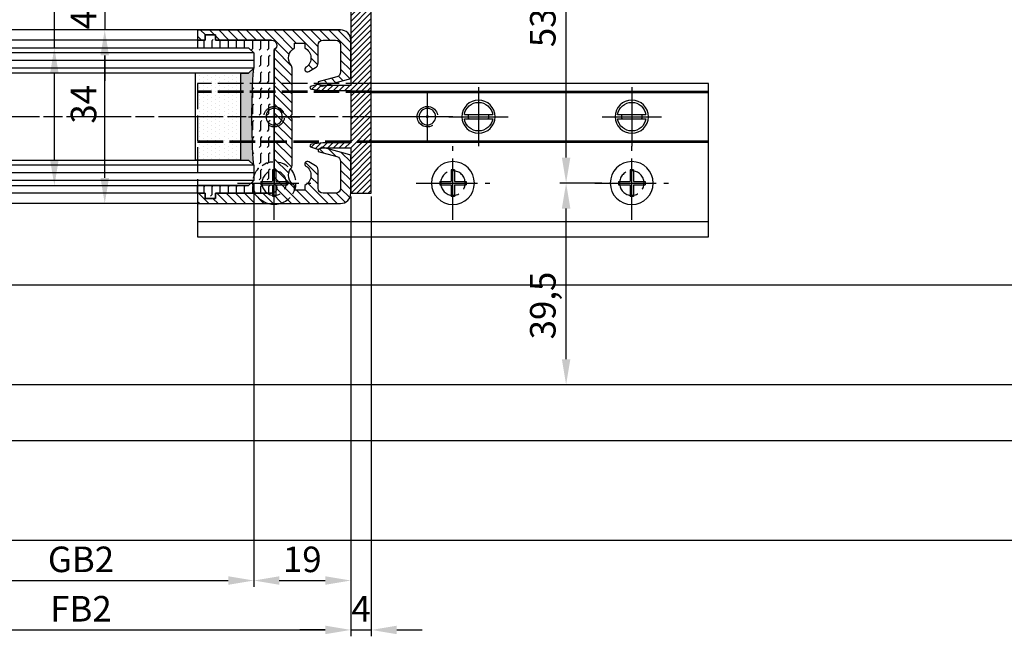
# Model space of a CAD drawing. Units: millimetres. Extents: x -2890 to 6594, y -364 to 5053.
# Drawn here: x 2142 to 2335, y -183 to -63 of the extents above; entities that cross this region are included whole.
import ezdxf

# ---------------------------------------------------------------- set-up
doc = ezdxf.new("R2010")
doc.units = ezdxf.units.MM
for name, pattern in [('AM_DIN_F_W050x2', [3.125, 2.25, -0.875]), ('CENTERLINE', [30, 12, -1.5, 3, -1.5, 12]), ('GEN3', [6.25, 5, -1.25])]:
    doc.linetypes.add(name, pattern=pattern)
for name, color, linetype in [('centerline-Mittellinie', 92, 'CENTERLINE'), ('dimension-Bemassung', 5, 'Continuous'), ('hatching-Schraffur', 5, 'Continuous'), ('helpline-Hilslinie', 1, 'Continuous'), ('hiddenline-hinterliegendelinie', 6, 'GEN3'), ('outline-Körperkante', 7, 'Continuous')]:
    doc.layers.add(name, color=color, linetype=linetype)
doc.layers.get('0').off()
doc.dimstyles.new('ISO-5.0', dxfattribs={"dimtxt": 5, "dimasz": 5, "dimexe": 1.25, "dimexo": 0.625, "dimgap": 1, "dimtad": 1, "dimdec": 3, "dimtxsty": 'Standard', "dimcen": 2.5, "dimclrd": 256, "dimclre": 256, "dimadec": 0, "dimazin": 0, "dimtfac": 1, "dimtdec": 3, "dimtmove": 0, "dimatfit": 3, "dimfxl": 0, "dimlwd": -1, "dimlwe": -1, "dimarcsym": 0})

# ---------------------------------------------------------------- blocks, each defined once
blk = doc.blocks.new('*D92')
at = {"layer": 'dimension-Bemassung'}
for p, q in [((5004.368811204133, -76.95563914328294), (5004.368811204133, -71.95563914328294)), ((5025.188395479703, -81.95563914328295), (5003.118811204133, -81.95563914328294)), ((5004.368811204133, -81.95563914328294), (5004.368811204133, -85.95563914328157)), ((5025.188395479703, -85.95563914328159), (5003.118811204133, -85.95563914328157)), ((5004.368811204133, -90.95563914328157), (5004.368811204133, -95.95563914328157))]:
    blk.add_line(p, q, dxfattribs=at)
for points in [[(5003.5354778708, -76.95563914328294), (5005.202144537466, -76.95563914328294), (5004.368811204133, -81.95563914328294)], [(5003.5354778708, -90.95563914328157), (5005.202144537466, -90.95563914328157), (5004.368811204133, -85.95563914328157)]]:
    blk.add_solid(points, dxfattribs=at)
at = {"layer": 'dimension-Bemassung', "color": 0, "insert": (5000.868811204133, -83.95563914328146), "char_height": 5, "attachment_point": 5, "rotation": 90}
blk.add_mtext('4', dxfattribs=at)
blk = doc.blocks.new('*D93')
at = {"layer": 'dimension-Bemassung'}
for p, q in [((5013.730324040144, -85.95536278984149), (5003.118811204133, -85.95536278984149)), ((5004.368811204133, -114.9552696076209), (5004.368811204133, -90.95536278984149)), ((5013.729073704442, -119.9552696076209), (5003.118811204133, -119.9552696076209))]:
    blk.add_line(p, q, dxfattribs=at)
for points in [[(5003.5354778708, -90.95536278984149), (5005.202144537466, -90.95536278984149), (5004.368811204133, -85.95536278984149)], [(5003.5354778708, -114.9552696076209), (5005.202144537466, -114.9552696076209), (5004.368811204133, -119.9552696076209)]]:
    blk.add_solid(points, dxfattribs=at)
at = {"layer": 'dimension-Bemassung', "color": 0, "insert": (5000.868811204133, -100.527195234713), "char_height": 5, "attachment_point": 5, "rotation": 90}
blk.add_mtext('34', dxfattribs=at)
blk = doc.blocks.new('*D102')
at = {"layer": 'dimension-Bemassung'}
for p, q in [((4119.538066724692, -116.0806338382348), (4119.538066724692, -195.0547470811553)), ((5033.538074007571, -116.0806338382325), (5033.538074007571, -195.0547470811553)), ((4124.538066724692, -193.8047470811553), (5028.538074007571, -193.8047470811553))]:
    blk.add_line(p, q, dxfattribs=at)
for points in [[(4124.538066724692, -192.971413747822), (4124.538066724692, -194.6380804144887), (4119.538066724692, -193.8047470811553)], [(5028.538074007571, -192.971413747822), (5028.538074007571, -194.6380804144887), (5033.538074007571, -193.8047470811553)]]:
    blk.add_solid(points, dxfattribs=at)
at = {"layer": 'dimension-Bemassung', "color": 0, "insert": (4999.717606476852, -190.3047470811553), "char_height": 5, "attachment_point": 5}
blk.add_mtext('GB2', dxfattribs=at)
blk = doc.blocks.new('*D104')
at = {"layer": 'dimension-Bemassung'}
for p, q in [((5033.538074007571, -116.0806338382325), (5033.538074007571, -195.0547470811553)), ((5052.538066724693, -118.5806338382339), (5052.538066724693, -195.0547470811553)), ((5038.538074007571, -193.8047470811553), (5047.538066724693, -193.8047470811553))]:
    blk.add_line(p, q, dxfattribs=at)
for points in [[(5038.538074007571, -192.971413747822), (5038.538074007571, -194.6380804144887), (5033.538074007571, -193.8047470811553)], [(5047.538066724693, -192.971413747822), (5047.538066724693, -194.6380804144887), (5052.538066724693, -193.8047470811553)]]:
    blk.add_solid(points, dxfattribs=at)
at = {"layer": 'dimension-Bemassung', "color": 0, "insert": (5043.038070366132, -190.3047470811553), "char_height": 5, "attachment_point": 5}
blk.add_mtext('19', dxfattribs=at)
blk = doc.blocks.new('*D105')
at = {"layer": 'dimension-Bemassung'}
for p, q in [((5052.538066724693, -118.5806338382339), (5052.538066724693, -204.7313654441077)), ((5056.538066724693, -118.5806338382339), (5056.538066724693, -204.7313654441077)), ((5047.538066724693, -203.4813654441077), (5042.538066724693, -203.4813654441077)), ((5052.538066724693, -203.4813654441077), (5056.538066724693, -203.4813654441077)), ((5061.538066724693, -203.4813654441077), (5066.538066724693, -203.4813654441077))]:
    blk.add_line(p, q, dxfattribs=at)
for points in [[(5047.538066724693, -202.6480321107744), (5047.538066724693, -204.3146987774411), (5052.538066724693, -203.4813654441077)], [(5061.538066724693, -202.6480321107744), (5061.538066724693, -204.3146987774411), (5056.538066724693, -203.4813654441077)]]:
    blk.add_solid(points, dxfattribs=at)
at = {"layer": 'dimension-Bemassung', "color": 0, "insert": (5054.538066724693, -199.9813654441077), "char_height": 5, "attachment_point": 5}
blk.add_mtext('4', dxfattribs=at)
blk = doc.blocks.new('*D121')
at = {"layer": 'dimension-Bemassung'}
for p, q in [((5052.538066724693, -118.5806338382339), (5052.538066724693, -204.7313654441078)), ((4100.538066724693, -138.5300731024084), (4100.538066724693, -204.7313654441078)), ((4105.538066724693, -203.4813654441078), (5047.538066724693, -203.4813654441078))]:
    blk.add_line(p, q, dxfattribs=at)
for points in [[(4105.538066724693, -202.6480321107745), (4105.538066724693, -204.3146987774412), (4100.538066724693, -203.4813654441078)], [(5047.538066724693, -202.6480321107745), (5047.538066724693, -204.3146987774412), (5052.538066724693, -203.4813654441078)]]:
    blk.add_solid(points, dxfattribs=at)
at = {"layer": 'dimension-Bemassung', "color": 0, "insert": (4999.717606476852, -199.9813654441078), "char_height": 5, "attachment_point": 5}
blk.add_mtext('FB2', dxfattribs=at)
blk = doc.blocks.new('Grundriss_Bodenführung')
at = {"layer": 'centerline-Mittellinie'}
for p, q in [((60.07506844145473, 226.3713621651643), (60.07506844145473, 214.7713621651644)), ((90.07506844145473, 226.3713621651643), (90.07506844145473, 214.7713621651644)), ((100.0750684414547, 215.5713621651644), (100.0750684414547, 225.5713621651644)), ((65.87506844145491, 220.5713621651644), (54.27506844145455, 220.5713621651644)), ((95.87506844145491, 220.5713621651644), (84.27506844145455, 220.5713621651644)), ((95.07506844145473, 220.5713621651644), (105.0750684414547, 220.5713621651644)), ((99.57506844145519, 220.5713621651644), (100.5750684414543, 220.5713621651644)), ((100.0750684414547, 220.0713621651648), (100.0750684414547, 221.0713621651639)), ((130.5750684414547, 220.5713621651644), (129.5750684414547, 220.5713621651644)), ((130.0750684414547, 220.0713621651644), (130.0750684414547, 221.0713621651644)), ((60.07506844145473, 200.3713621651643), (60.07506844145473, 214.7713621651644)), ((95.07506844145473, 200.3713621651643), (95.07506844145473, 214.7713621651644)), ((130.0750684414547, 200.3713621651643), (130.0750684414547, 214.7713621651644)), ((67.275068441455, 207.5713621651644), (52.87506844145491, 207.5713621651644)), ((102.275068441455, 207.5713621651644), (87.87506844145491, 207.5713621651644)), ((137.275068441455, 207.5713621651644), (122.8750684414549, 207.5713621651644))]:
    blk.add_line(p, q, dxfattribs=at)
at = {"layer": 'helpline-Hilslinie'}
for centre, radius, start, end in [((100.0750684414547, 220.5713621651644), 2, 240.0000000000003, 169.999999999995), ((100.0750684414547, 220.5713621651644), 0.1999999999998181, 240.0000000000148, 169.9999999999617), ((130.0750684414547, 220.5713621651644), 0.2, 10.00000000003824, 299.9999999999852)]:
    blk.add_arc(centre, radius, start, end, dxfattribs=at)
at = {"layer": 'hiddenline-hinterliegendelinie'}
for p, q in [((111.0745684414546, 225.5713621651644), (145.0750684414547, 225.5713621651644)), ((130.0750684414547, 215.5713621651644), (130.0750684414547, 225.5713621651644)), ((111.0745684414546, 225.3213621651644), (145.0750684414547, 225.3213621651644)), ((135.0750684414547, 220.5713621651644), (125.0750684414547, 220.5713621651644)), ((145.0750684414547, 215.8213621651644), (111.0745684414546, 215.8213621651644)), ((145.0750684414547, 215.5713621651644), (111.0745684414546, 215.5713621651644))]:
    blk.add_line(p, q, dxfattribs=at)
at = {"layer": 'hiddenline-hinterliegendelinie', "linetype": 'AM_DIN_F_W050x2'}
for p, q in [((129.7450684414548, 210.1713621651643), (129.7450684414548, 207.9013621651643)), ((129.7450684414548, 210.1713621651643), (130.4050684414547, 210.1713621651643)), ((130.4050684414547, 210.1713621651643), (130.4050684414547, 207.9013621651643)), ((129.7450684414548, 207.9013621651643), (127.4750684414548, 207.9013621651643)), ((127.4750684414548, 207.9013621651643), (127.4750684414548, 207.2413621651644)), ((129.7450684414548, 207.2413621651644), (127.4750684414548, 207.2413621651644)), ((129.7450684414548, 207.2413621651644), (129.7450684414548, 204.9713621651642)), ((132.6750684414546, 207.9013621651643), (130.4050684414547, 207.9013621651643)), ((130.4050684414547, 207.2413621651644), (130.4050684414547, 204.9713621651642)), ((132.6750684414546, 207.2413621651644), (130.4050684414547, 207.2413621651644)), ((132.6750684414546, 207.9013621651643), (132.6750684414546, 207.2413621651644)), ((129.7450684414548, 204.9713621651642), (130.4050684414547, 204.9713621651642))]:
    blk.add_line(p, q, dxfattribs=at)
at = {"layer": 'hiddenline-hinterliegendelinie'}
blk.add_lwpolyline([(111.0745684414546, 227.0713621651644), (145.0750684414547, 227.0713621651644), (145.0750684414547, 203.5713621651644)], dxfattribs=at)
for centre in [(60.07506844145473, 207.5713621651644), (95.07506844145473, 207.5713621651644), (130.0750684414547, 207.5713621651644)]:
    blk.add_circle(centre, 2.399999999999977, dxfattribs=at)
for centre, radius, start, end in [((130.0750684414547, 220.5713621651644), 2.000000000000212, 9.999999999991928, 299.9999999999998), ((130.0750684414547, 207.5713621651644), 4.2, 252.247209838046, 287.752790161954)]:
    blk.add_arc(centre, radius, start, end, dxfattribs=at)
at = {"layer": 'hiddenline-hinterliegendelinie', "linetype": 'AM_DIN_F_W050x2'}
for start, end in [(287.752790161954, 180), (180, 252.247209838046)]:
    blk.add_arc((130.0750684414547, 207.5713621651644), 4.2, start, end, dxfattribs=at)
at = {"layer": 'outline-Körperkante'}
for p, q in [((111.0745684414546, 225.5713621651644), (45.07506844145473, 225.5713621651644)), ((111.0745684414546, 225.3213621651644), (45.07506844145473, 225.3213621651644)), ((58.1665349730556, 220.9713621651645), (57.30378714934432, 220.9713621651645)), ((58.1665349730556, 220.1713621651643), (57.30378714934432, 220.1713621651643)), ((61.98360190985386, 220.9713621651645), (58.1665349730556, 220.9713621651645)), ((61.98360190985386, 220.1713621651643), (58.1665349730556, 220.1713621651643)), ((62.84634973356515, 220.9713621651645), (61.98360190985386, 220.9713621651645)), ((62.84634973356515, 220.1713621651643), (61.98360190985386, 220.1713621651643)), ((88.1665349730556, 220.9713621651645), (87.30378714934432, 220.9713621651645)), ((88.1665349730556, 220.1713621651643), (87.30378714934432, 220.1713621651643)), ((91.98360190985386, 220.9713621651645), (88.1665349730556, 220.9713621651645)), ((91.98360190985386, 220.1713621651643), (88.1665349730556, 220.1713621651643)), ((92.84634973356515, 220.9713621651645), (91.98360190985386, 220.9713621651645)), ((92.84634973356515, 220.1713621651643), (91.98360190985386, 220.1713621651643)), ((111.0745684414546, 215.8213621651644), (45.07506844145473, 215.8213621651644)), ((111.0745684414546, 215.5713621651644), (45.07506844145473, 215.5713621651644)), ((59.7450684414548, 210.1713621651643), (59.7450684414548, 207.9013621651643)), ((59.7450684414548, 210.1713621651643), (60.40506844145466, 210.1713621651643)), ((60.40506844145466, 210.1713621651643), (60.40506844145466, 207.9013621651643)), ((94.7450684414548, 210.1713621651643), (95.40506844145466, 210.1713621651643)), ((94.7450684414548, 210.1713621651643), (94.7450684414548, 207.9013621651643)), ((95.40506844145466, 210.1713621651643), (95.40506844145466, 207.9013621651643)), ((59.7450684414548, 207.9013621651643), (57.47506844145482, 207.9013621651643)), ((57.47506844145482, 207.9013621651643), (57.47506844145482, 207.2413621651644)), ((59.7450684414548, 207.2413621651644), (57.47506844145482, 207.2413621651644)), ((59.7450684414548, 207.2413621651644), (59.7450684414548, 204.9713621651642)), ((62.67506844145464, 207.9013621651643), (60.40506844145466, 207.9013621651643)), ((62.67506844145464, 207.2413621651644), (60.40506844145466, 207.2413621651644)), ((60.40506844145466, 207.2413621651644), (60.40506844145466, 204.9713621651642)), ((62.67506844145464, 207.9013621651643), (62.67506844145464, 207.2413621651644)), ((92.47506844145482, 207.9013621651643), (92.47506844145482, 207.2413621651644)), ((94.7450684414548, 207.9013621651643), (92.47506844145482, 207.9013621651643)), ((94.7450684414548, 207.2413621651644), (92.47506844145482, 207.2413621651644)), ((94.7450684414548, 207.2413621651644), (94.7450684414548, 204.9713621651642)), ((97.67506844145464, 207.9013621651643), (95.40506844145466, 207.9013621651643)), ((95.40506844145466, 207.2413621651644), (95.40506844145466, 204.9713621651642)), ((97.67506844145464, 207.2413621651644), (95.40506844145466, 207.2413621651644)), ((97.67506844145464, 207.9013621651643), (97.67506844145464, 207.2413621651644)), ((59.7450684414548, 204.9713621651642), (60.40506844145466, 204.9713621651642)), ((94.7450684414548, 204.9713621651642), (95.40506844145466, 204.9713621651642)), ((145.0750684414547, 200.0713621651644), (45.07506844145473, 200.0713621651644))]:
    blk.add_line(p, q, dxfattribs=at)
blk.add_lwpolyline([(145.0750684414547, 203.5713621651644), (145.0750684414547, 197.0713621651644), (45.07506844145473, 197.0713621651644), (45.07506844145473, 227.0713621651644), (111.0745684414546, 227.0713621651644)], dxfattribs=at)
for centre, radius in [((60.07506844145473, 220.5713621651644), 3.25), ((90.07506844145473, 220.5713621651644), 3.25), ((100.0750684414547, 220.5713621651644), 1.621), ((130.0750684414547, 220.5713621651644), 1.621), ((100.0750684414547, 220.5713621651644), 0.1620999999998526), ((130.0750684414547, 220.5713621651644), 0.1621), ((60.07506844145473, 207.5713621651644), 4.2), ((95.07506844145473, 207.5713621651644), 4.2)]:
    blk.add_circle(centre, radius, dxfattribs=at)
for centre, radius, start, end in [((60.07506844145473, 220.5713621651644), 2.8, 8.213210701736188, 171.7867892982638), ((90.07506844145473, 220.5713621651644), 2.8, 8.213210701736188, 171.7867892982638), ((60.07506844145473, 220.5713621651644), 2.8, 188.2132107017362, 351.7867892982638), ((60.07506844145473, 220.5713621651644), 1.95, 168.1629958441081, 191.8370041558919), ((60.07506844145473, 220.5713621651644), 1.95, 348.1629958441082, 11.83700415589188), ((90.07506844145473, 220.5713621651644), 2.8, 188.2132107017362, 351.7867892982638), ((90.07506844145473, 220.5713621651644), 1.95, 168.1629958441081, 191.8370041558919), ((90.07506844145473, 220.5713621651644), 1.95, 348.1629958441082, 11.83700415589188)]:
    blk.add_arc(centre, radius, start, end, dxfattribs=at)
blk = doc.blocks.new('*D127')
at = {"layer": 'dimension-Bemassung'}
for p, q in [((5101.533469433739, -62.45629270817858), (5093.437387531547, -62.45629270817858)), ((5094.687387531547, -110.956292708287), (5094.687387531547, -67.45629270817858)), ((5101.695886574504, -115.956292708287), (5093.437387531547, -115.956292708287))]:
    blk.add_line(p, q, dxfattribs=at)
for points in [[(5093.854054198214, -67.45629270817858), (5095.52072086488, -67.45629270817858), (5094.687387531547, -62.45629270817858)], [(5093.854054198214, -110.956292708287), (5095.52072086488, -110.956292708287), (5094.687387531547, -115.956292708287)]]:
    blk.add_solid(points, dxfattribs=at)
at = {"layer": 'dimension-Bemassung', "color": 0, "insert": (5090.77072086488, -82.70629270828721), "char_height": 5, "attachment_point": 5, "rotation": 90}
blk.add_mtext('53,5', dxfattribs=at)
blk = doc.blocks.new('*D128')
at = {"layer": 'dimension-Bemassung'}
for p, q in [((5098.928405082655, -115.956292708287), (5093.437387531547, -115.956292708287)), ((5094.687387531547, -150.456292708287), (5094.687387531547, -120.956292708287)), ((5096.049155561177, -155.456292708287), (5093.437387531547, -155.456292708287))]:
    blk.add_line(p, q, dxfattribs=at)
for points in [[(5093.854054198214, -120.956292708287), (5095.52072086488, -120.956292708287), (5094.687387531547, -115.956292708287)], [(5093.854054198214, -150.456292708287), (5095.52072086488, -150.456292708287), (5094.687387531547, -155.456292708287)]]:
    blk.add_solid(points, dxfattribs=at)
at = {"layer": 'dimension-Bemassung', "color": 0, "insert": (5090.77072086488, -139.9397871420078), "char_height": 5, "attachment_point": 5, "rotation": 90}
blk.add_mtext('39,5', dxfattribs=at)
blk = doc.blocks.new('Glasverbundsteg_17mm')
at = {"layer": 'hatching-Schraffur'}
blk.add_hatch(color=256, dxfattribs=at).paths.add_polyline_path([(196.7084732809628, 169.6907995580026), (197.7084732809629, 170.6907995580026, -0.03797744018527895), (178.7084732809633, 170.6907995580021), (179.7084732809628, 169.6907995580025), (179.7084732809629, 168.1907995580026), (196.7084732809628, 168.1907995580026)])
h = blk.add_hatch(dxfattribs=at)
h.set_pattern_fill('DOTS', color=256, scale=0.5, style=0)
h.set_pattern_definition([(0, (0, 0), (0.396875, 0.79375), [0, -0.79375])])
h.paths.add_polyline_path([(196.7084732809629, 168.1907995580026), (179.7084732809628, 168.1907995580026), (179.7084732809628, 159.1907995580026), (196.7084732809628, 159.1907995580026)])
at = {"layer": 'outline-Körperkante'}
for p, q in [((179.7084732809628, 169.6907995580026), (178.7084732809633, 170.6907995580021)), ((179.7084732809628, 168.1907995580026), (179.7084732809628, 169.6907995580026)), ((196.7084732809628, 169.6907995580026), (197.7084732809629, 170.6907995580026)), ((196.7084732809628, 168.1907995580026), (196.7084732809628, 169.6907995580026)), ((179.7084732809628, 168.1907995580026), (196.7084732809628, 168.1907995580026)), ((179.7084732809628, 168.1907995580026), (179.7084732809628, 159.1907995580026)), ((196.7084732809628, 168.1907995580026), (196.7084732809628, 159.1907995580026)), ((196.7084732809628, 159.1907995580026), (179.7084732809628, 159.1907995580026))]:
    blk.add_line(p, q, dxfattribs=at)
blk.add_arc((188.2084732809601, 295.5846607170307), 125.2546468407885, 265.6501963379056, 274.3498036620971, dxfattribs=at)
blk = doc.blocks.new('Grundriss_H-profil')
at = {"layer": 'hatching-Schraffur'}
h = blk.add_hatch(dxfattribs=at)
h.set_pattern_fill('LINE', color=256, scale=0.4, angle=45, style=0)
h.set_pattern_definition([(315, (-385.3312636448503, -260.1302474895663), (-0.8980256121069154, -0.8980256121069153), [])])
edge = h.paths.add_edge_path()
edge.add_line((15.49999712563476, -15), (26.49999712563476, -15))
edge.add_line((26.49999712563476, -15), (26.49999712563476, -16))
edge.add_line((26.49999712563476, -16), (28.49999712563476, -16))
edge.add_line((28.49999712563476, -16), (28.49999712563476, -15))
edge.add_line((28.49999712563476, -15), (29.99999712563476, -15))
edge.add_line((29.99999712563476, -15), (29.99999712563476, -17))
edge.add_line((29.99999712563476, -17), (1.99999712563476, -17))
edge.add_ellipse((1.99999712563479, -15), major_axis=(1.414213562373096, 1.414213562373096), ratio=0.9999999999999991, start_angle=135.0000000000016, end_angle=224.9999999999992, ccw=False)
edge.add_line((-2.874365238330668e-06, -15.00000000000005), (-2.87436523744048e-06, -7.730820300845945))
edge.add_ellipse((0.2999971256348024, -7.730820300845945), major_axis=(-0.2121320343559926, 0.2121320343559926), ratio=0.9999999999999978, start_angle=-30.000000000002615, end_angle=45.000000000000114, ccw=False)
edge.add_line((0.2223514121040457, -7.441042552959171), (5.600395435616462, -5.999999999999997))
edge.add_line((5.600395435616462, -5.999999999999997), (6.39999712563474, -6.461650250976558))
edge.add_line((6.39999712563474, -6.461650250976558), (6.39999712563474, -6.821023553303061))
edge.add_line((6.39999712563474, -6.821023553303061), (2.741178080532221, -7.801401161689906))
edge.add_ellipse((2.999997125634819, -8.767326987979), major_axis=(-0.7071067811865793, 0.7071067811865794), ratio=0.9999999999999998, start_angle=-29.99999999999611, end_angle=45)
edge.add_line((1.999997125634762, -8.767326987979), (1.999997125634762, -14))
edge.add_ellipse((2.999997125634762, -14), major_axis=(0.7071067811865479, 0.7071067811865478), ratio=0.999999999999999, start_angle=135, end_angle=225)
edge.add_line((2.999997125634762, -15), (5.399997125634739, -15))
edge.add_ellipse((5.399997125634739, -14), major_axis=(0.7071067811865477, 0.7071067811865477), ratio=0.9999999999999997, start_angle=225, end_angle=315)
edge.add_line((6.399997125634739, -14), (6.39999712563474, -10.46746704158317))
edge.add_ellipse((7.399997125634797, -10.4674670415834), major_axis=(-0.7071067811865892, 0.7071067811865891), ratio=0.999999999999998, start_angle=-15.000000000002785, end_angle=44.999999999986926, ccw=False)
edge.add_line((6.899997125634797, -9.601441637798867), (8.245906199707688, -8.824380671577954))
edge.add_ellipse((8.499997125634733, -9.255005567933834), major_axis=(0.3535533905932587, 0.3535533905932588), ratio=0.9999999999999876, start_angle=258.74898859586597, end_angle=435.54279951992476, ccw=False)
edge.add_ellipse((9.999997125634733, -11.4999999999992), major_axis=(1.555634918610973, 1.555634918610973), ratio=1, start_angle=78.74898859587924, end_angle=197.9643082105983)
edge.add_line((8.999997125634762, -13.45959179422658), (8.999997125634762, -14.40000000000003))
edge.add_line((8.999997125634762, -14.40000000000003), (10.99999712563476, -14.40000000000003))
edge.add_line((10.99999712563476, -14.40000000000003), (10.99999712563476, -13.45959179422652))
edge.add_ellipse((9.999997125634733, -11.5), major_axis=(-1.555634918610404, 1.555634918610404), ratio=0.9999999999999998, start_angle=162.0356917894131, end_angle=263.624832873019)
edge.add_ellipse((12.49999712563385, -9.502501564456507), major_axis=(-0.70710678118591, 0.7071067811859099), ratio=0.9999999999999966, start_angle=45.000000000114085, end_angle=83.62483287314461, ccw=False)
edge.add_line((11.49999712563476, -9.502501564458496), (11.49999712563476, -0.4000000000000323))
edge.add_line((11.49999712563476, -0.4000000000000319), (11.89999712563474, -5.473399511402022e-14))
edge.add_line((11.89999712563474, -5.474798674305614e-14), (11.49999712563476, 0.3999999999999226))
edge.add_line((11.49999712563476, 0.3999999999999226), (11.49999712563477, 9.502501564458386))
edge.add_ellipse((12.49999712563508, 9.502501564458273), major_axis=(-0.7071067811867682, 0.7071067811867681), ratio=0.9999999999999982, start_angle=6.375167126985616, end_angle=44.99999999999352, ccw=False)
edge.add_ellipse((9.999997125634538, 11.5000000000008), major_axis=(1.555634918609921, 1.555634918609921), ratio=0.9999999999999998, start_angle=276.3751671269646, end_angle=377.9643082105721)
edge.add_line((10.99999712563477, 13.45959179422647), (10.99999712563477, 14.39999999999992))
edge.add_line((10.99999712563477, 14.39999999999992), (8.999997125634765, 14.39999999999992))
edge.add_line((8.999997125634765, 14.39999999999992), (8.999997125634765, 13.45959179422647))
edge.add_ellipse((9.999997125634794, 11.49999999999904), major_axis=(1.555634918610976, 1.555634918610976), ratio=1, start_angle=72.03569178940238, end_angle=191.2510114041187)
edge.add_ellipse((8.499997125634765, 9.25500556793378), major_axis=(0.3535533905932512, 0.3535533905932512), ratio=0.9999999999999967, start_angle=194.4572004800756, end_angle=371.2510114041333, ccw=False)
edge.add_line((8.24590619970772, 8.8243806715779), (6.899997125634571, 9.60144163779859))
edge.add_ellipse((7.399997125634685, 10.46746704158307), major_axis=(-0.7071067811866109, 0.7071067811866107), ratio=0.9999999999999989, start_angle=44.999999999999886, end_angle=104.9999999999954, ccw=False)
edge.add_line((6.3999971256346, 10.46746704158307), (6.399997125634743, 14))
edge.add_ellipse((5.399997125634743, 14), major_axis=(0.7071067811865479, 0.7071067811865478), ratio=0.999999999999999, start_angle=314.9999999999999, end_angle=405.0000000000001)
edge.add_line((5.399997125634743, 15), (2.999997125634765, 14.99999999999995))
edge.add_ellipse((2.999997125634765, 14), major_axis=(-0.7071067811865076, 0.7071067811865077), ratio=0.9999999999999996, start_angle=-45.00000000000002, end_angle=45.00000000000326)
edge.add_line((1.999997125634765, 13.99999999999995), (1.999997125634651, 8.767326987978894))
edge.add_ellipse((2.999997125634708, 8.767326987979008), major_axis=(-0.7071067811865878, 0.7071067811865878), ratio=0.9999999999999996, start_angle=45.00000000000652, end_angle=120.0000000000033)
edge.add_line((2.741178080532223, 7.801401161689856), (6.399997125634742, 6.821023553302953))
edge.add_line((6.399997125634742, 6.821023553302953), (6.399997125634742, 6.461650250976507))
edge.add_line((6.399997125634742, 6.461650250976507), (5.600395435616464, 5.999999999999946))
edge.add_line((5.600395435616464, 5.999999999999946), (0.2223514121040475, 7.441042552959178))
edge.add_ellipse((0.2999971256347474, 7.730820300845895), major_axis=(-0.2121320343559517, 0.2121320343559517), ratio=0.9999999999999986, start_angle=45.000000000010914, end_angle=120.00000000001029, ccw=False)
edge.add_line((-2.874365235547038e-06, 7.730820300845838), (-2.874365234656849e-06, 14.99999999999995))
edge.add_ellipse((1.999997125634737, 15), major_axis=(1.414213562373076, 1.414213562373076), ratio=0.9999999999999989, start_angle=44.999999999999204, end_angle=135.0000000000016, ccw=False)
edge.add_line((1.999997125634766, 16.99999999999995), (29.99999712563477, 16.99999999999994))
edge.add_line((29.99999712563477, 16.99999999999994), (29.99999712563477, 14.99999999999994))
edge.add_line((29.99999712563477, 14.99999999999994), (28.49999712563477, 14.99999999999994))
edge.add_line((28.49999712563477, 14.99999999999994), (28.49999712563477, 15.99999999999994))
edge.add_line((28.49999712563477, 15.99999999999994), (26.49999712563477, 15.99999999999994))
edge.add_line((26.49999712563477, 15.99999999999994), (26.49999712563477, 14.99999999999994))
edge.add_line((26.49999712563477, 14.99999999999994), (15.49999712563477, 14.99999999999994))
edge.add_ellipse((15.49999712563479, 13.99999999999994), major_axis=(0.7071067811865479, 0.7071067811865478), ratio=0.9999999999999996, start_angle=45.00000000000164, end_angle=194.999999999998)
edge.add_line((14.99999712563477, 13.13397459621553), (14.99999712563476, -13.13397459621558))
edge.add_ellipse((15.49999712563473, -14), major_axis=(0.7071067811865265, 0.7071067811865265), ratio=0.999999999999999, start_angle=74.99999999999913, end_angle=225.0000000000016)
at = {"layer": 'outline-Körperkante'}
blk.add_line((30, -17), (2, -17), dxfattribs=at)
blk.add_lwpolyline([(10.99999712563477, 13.45959179422647, -0.4747768484601994), (11.71874712563442, 10.12671982556538, 0.170146590439646), (11.49999712563477, 9.502501564458386), (11.49999712563476, 0.3999999999999226), (11.89999712563474, -5.474798674305614e-14), (11.49999712563476, -0.4000000000000319), (11.49999712563476, -9.502501564458496, 0.1701465904396517), (11.71874712563556, -10.12671982556463, -0.4747768484601927), (10.99999712563476, -13.45959179422652), (10.99999712563476, -14.40000000000003), (8.999997125634762, -14.40000000000003), (8.999997125634762, -13.45959179422658, -0.5727941721727782), (8.777774903412363, -9.670745277575518, 0.9724049664168604), (8.245906199707688, -8.824380671577954), (6.899997125634797, -9.601441637798867, 0.267949192431065), (6.39999712563474, -10.46746704158317), (6.399997125634739, -14, -0.414213562373095), (5.399997125634739, -15), (2.999997125634762, -15, -0.414213562373095), (1.999997125634762, -14), (1.999997125634762, -8.767326987979, -0.3394542588633702), (2.741178080532221, -7.801401161689906), (6.39999712563474, -6.821023553303061), (6.39999712563474, -6.461650250976558), (5.600395435616462, -5.999999999999997), (0.2223514121040457, -7.441042552959171, 0.3394542588633806), (-2.87436523744048e-06, -7.730820300845945), (-2.874365238330668e-06, -15.00000000000005, 0.414213562373095), (1.999997125634762, -17), (29.99999712563476, -17), (29.99999712563476, -15), (28.49999712563476, -15), (28.49999712563476, -16), (26.49999712563476, -16), (26.49999712563476, -15), (15.49999712563476, -15, -0.7673269879789623), (14.99999712563476, -13.13397459621558), (14.99999712563477, 13.13397459621553, -0.7673269879789567), (15.49999712563477, 14.99999999999994), (26.49999712563477, 14.99999999999994), (26.49999712563477, 15.99999999999994), (28.49999712563477, 15.99999999999994), (28.49999712563477, 14.99999999999994), (29.99999712563477, 14.99999999999994), (29.99999712563477, 16.99999999999994), (1.999997125634766, 16.99999999999995, 0.414213562373095), (-2.874365234656849e-06, 14.99999999999995), (-2.874365235547038e-06, 7.730820300845838, 0.3394542588633984), (0.2223514121040475, 7.441042552959178), (5.600395435616464, 5.999999999999946), (6.399997125634742, 6.461650250976507), (6.399997125634742, 6.821023553302953), (2.741178080532223, 7.801401161689856, -0.3394542588633446), (1.999997125634651, 8.767326987978894), (1.999997125634765, 13.99999999999995, -0.414213562373095), (2.999997125634765, 14.99999999999995), (5.399997125634743, 15, -0.414213562373095), (6.399997125634743, 14), (6.399997125634571, 10.46746704158307, 0.2679491924311277), (6.899997125634571, 9.60144163779859), (8.245906199707692, 8.824380671577844, 0.9724049664168467), (8.777774903412366, 9.670745277575408, -0.5727941721727757), (8.999997125634765, 13.45959179422647), (8.999997125634765, 14.39999999999992), (10.99999712563477, 14.39999999999992)], format="xyb", close=True, dxfattribs=at)
blk = doc.blocks.new('Grundriss_Fingerschutzprofil')
at = {"layer": 'hatching-Schraffur'}
h = blk.add_hatch(dxfattribs=at)
h.set_pattern_fill('ANSI31', color=256, scale=0.25, style=0)
h.set_pattern_definition([(45, (0, 0), (-0.561266007566822, 0.5612660075668221), [])])
h.paths.add_polyline_path([(-5.100000000000023, 0), (-5.100000000000023, 5.500000000000004), (-5.386828132593223, 7.699999999999818, 1), (-5.986828132593132, 7.699999999999989), (-6.336779051987947, 6.500000000000003), (-6.100000000000023, 5.500000000000001), (-6.100000000000023, 0), (-37.00000000000001, 0), (-37, -4), (15, -4), (15, 0), (6.100000000000023, 0), (6.100000000000023, 5.5), (6.336779051987947, 6.500000000000003), (5.986828132593246, 7.699999999999989, 1), (5.386828132593223, 7.699999999999847), (5.100000000000023, 5.5), (5.100000000000023, 0)])
at = {"layer": 'outline-Körperkante'}
blk.add_line((5.100000000000023, 0), (5.100000000000023, 4.709424908436858), dxfattribs=at)
blk.add_lwpolyline([(15, -4), (-37, -4), (-37, 0), (-6.100000000000023, 0), (-6.100000000000023, 5.5), (-6.336779051987946, 6.5), (-5.986828132593132, 7.699999999999989, -1.000000000000456), (-5.386828132593223, 7.699999999999818), (-5.100000000000023, 5.5), (-5.100000000000023, 0), (5.100000000000023, 0), (5.100000000000023, 5.5), (5.386828132593223, 7.699999999999847, -1.000000000000456), (5.986828132593246, 7.699999999999989), (6.336779051987946, 6.5), (6.100000000000023, 5.5), (6.100000000000023, 0), (15, 0)], format="xyb", close=True, dxfattribs=at)
blk = doc.blocks.new('Grundriss_Laufflügel_Teleskop')
at = {"layer": 'hatching-Schraffur'}
h = blk.add_hatch(dxfattribs=at)
h.set_pattern_fill('FLEX', color=256, scale=0.25, angle=270, style=0)
h.set_pattern_definition([(270, (0, 0), (1.5875, -2.916093880039536e-16), [1.5875, -1.5875]), (315, (-2.916093880039536e-16, -1.5875), (1.587500685704577, -4.026318164241964e-16), [0.396875, -1.451315, 0.396875, -2.245065])])
h.paths.add_polyline_path([(-1850.000575785523, 67.49999938329421), (-1850.000575785523, 70.49999938328867), (-1849.000575785523, 71.49999938328865), (-1839.000575785522, 71.49999938328774), (-1839.000575785522, 72.99999938328797), (-1840.500575785522, 72.99999938328797), (-1840.500575785522, 73.99999938328797), (-1842.500575785522, 73.99999938328797), (-1842.500575785522, 72.99999938328797), (-1853.500575785522, 72.99999938328799, 0.7673269879789627), (-1854.000575785522, 71.13397397950354), (-1854.000575785522, 44.8660247870724, 0.7673269879789621), (-1853.500575785522, 42.99999938328798), (-1842.500575785522, 42.99999938328801), (-1842.500575785522, 41.99999938328797), (-1840.500575785522, 41.99999938328797), (-1840.500575785522, 42.99999938328798), (-1839.000575785522, 42.99999938328797), (-1839.000575785522, 44.49999938328772), (-1849.000575785523, 44.49999938328863), (-1850.000575785523, 45.49999938328863), (-1850.000575785523, 48.49999938328838, 0.03797744018529484)])
at = {"layer": 'centerline-Mittellinie'}
blk.add_line((-1879.364993274515, 57.99999938328799), (-899.3858378161526, 57.99999938328776), dxfattribs=at)
at = {"layer": 'hatching-Schraffur'}
for p, q in [((-1850.000575785523, 70.50000730025889), (-936.000575785522, 70.50000730025633)), ((-1850.000583068399, 69.02315561356198), (-936.000575785522, 69.00002450623535)), ((-1850.000575785522, 67.50000730025914), (-936.000575785522, 67.50005053913335)), ((-1850.000575151396, 48.49999146631941), (-936.000575785522, 48.50004262216413)), ((-1850.000583068399, 46.99999938328938), (-936.000575785522, 47.00004262216413)), ((-1850.000583068399, 45.49999938328938), (-936.000575785522, 45.4999993832871))]:
    blk.add_line(p, q, dxfattribs=at)
at = {"layer": 'outline-Körperkante'}
for p, q in [((-1842.500575785522, 73.99999938328797), (-1840.500575785522, 73.99999938328797)), ((-1842.500575785522, 72.99999938328797), (-1842.500575785522, 73.99999938328797)), ((-1840.500575785522, 73.99999938328797), (-1840.500575785522, 72.99999938328797)), ((-1839.000572911157, 74.99999938328867), (-946.000578659889, 74.9999993832873)), ((-1853.500575785522, 72.99999938328799), (-1842.500575785522, 72.99999938328797)), ((-1849.000583068399, 71.50000730025863), (-1850.000583068399, 70.50000730025863)), ((-1849.000575785523, 71.49999938328865), (-1850.000575785523, 70.49999938328867)), ((-937.000532546645, 71.50000730025633), (-1849.000583068399, 71.50000730025863)), ((-1839.000575785522, 71.49999938328774), (-1849.000575785523, 71.49999938328865)), ((-1840.500575785522, 72.99999938328797), (-1839.000575785522, 72.99999938328797)), ((-1839.000575785522, 72.9999993832887), (-946.000578659889, 72.9999993832873)), ((-1839.000575785522, 72.99999938328797), (-1839.000575785522, 71.49999938328774)), ((-1854.000575785522, 44.8660247870724), (-1854.000575785522, 71.13397397950354)), ((-1850.000583068399, 70.50000730025863), (-1850.000583068399, 67.50000730025863)), ((-1850.000575785523, 70.49999938328867), (-1850.000575785523, 67.49999938328867)), ((-1850.000575785523, 67.49999938328796), (-1849.000575785523, 66.49999938328796)), ((-1849.000575151397, 66.49999938328878), (-937.500578659889, 66.49999938328773)), ((-1849.000583068399, 49.49999938328938), (-1850.000583068399, 48.49999938328938)), ((-1850.000583068399, 48.49999938328938), (-1850.000583068399, 45.49999938328938)), ((-1850.000575785523, 48.49999938328863), (-1850.000575785523, 45.49999938328863)), ((-937.000578659889, 49.4999993832871), (-1849.000575151397, 49.49999146631959)), ((-1850.000583068399, 45.49999938328938), (-1849.000583068399, 44.49999938328938)), ((-1850.000575785523, 45.49999938328863), (-1849.000575785523, 44.49999938328863)), ((-937.0005786598858, 44.4999993832871), (-1849.000583068399, 44.49999938328938)), ((-1839.000575785522, 42.99999938328797), (-1839.000575785522, 44.49999938328772)), ((-1842.500575785522, 42.99999938328798), (-1853.500575785522, 42.99999938328798)), ((-1842.500575785522, 41.99999938328797), (-1842.500575785522, 42.99999938328798)), ((-1840.500575785522, 42.99999938328798), (-1840.500575785522, 41.99999938328797)), ((-1839.000575785522, 42.99999938328797), (-1840.500575785522, 42.99999938328798)), ((-1839.000575785522, 42.9999993832887), (-946.000578659889, 42.9999993832873)), ((-1840.500575785522, 41.99999938328797), (-1842.500575785522, 41.99999938328797)), ((-1839.000575785522, 40.99999938328872), (-946.0005786598854, 40.9999993832873))]:
    blk.add_line(p, q, dxfattribs=at)
blk.add_lwpolyline([(-1849.000575785523, 44.49999938328863), (-1839.000575785522, 44.49999938328772)], dxfattribs=at)
for centre, radius, start, end in [((-1853.500575785522, 71.99999938328799), 1.000000000000002, 90, 240), ((-1974.894436944466, 57.99999938328868), 125.2546468407034, 355.6501963379004, 4.349803662099569), ((-1853.500575785522, 43.99999938328798), 0.9999999999999911, 119.9999999999999, 270)]:
    blk.add_arc(centre, radius, start, end, dxfattribs=at)
at = {"xscale": -1, "rotation": 180}
blk.add_blockref('Grundriss_H-profil', (-1869.000572911157, 57.99999938328867), dxfattribs=at)
at = {"layer": 'outline-Körperkante'}
for name, p, rotation in [('Grundriss_Fingerschutzprofil', (-1869.000575785522, 57.99999938328796), 270), ('Glasverbundsteg_17mm', (-1679.30977622752, -130.2084738976748), 90)]:
    blk.add_blockref(name, p, dxfattribs=dict(at, rotation=rotation))
blk = doc.blocks.new('*D130')
at = {"layer": 'dimension-Bemassung'}
for p, q in [((4994.508038482871, -89.45562592126353), (4994.508038482871, -57.45562592126353)), ((4993.06739604076, -89.45562592126353), (4995.758038482871, -89.45562592126353)), ((4994.508038482871, -111.4556338382328), (4994.508038482871, -94.45562592126353)), ((4992.956583431262, -116.4556338382328), (4995.758038482871, -116.4556338382328))]:
    blk.add_line(p, q, dxfattribs=at)
for points in [[(4993.674705149538, -94.45562592126353), (4995.341371816204, -94.45562592126353), (4994.508038482871, -89.45562592126353)], [(4993.674705149538, -111.4556338382328), (4995.341371816204, -111.4556338382328), (4994.508038482871, -116.4556338382328)]]:
    blk.add_solid(points, dxfattribs=at)
at = {"layer": 'dimension-Bemassung', "color": 0, "insert": (4991.008038482871, -70.95562592126274), "char_height": 5, "attachment_point": 5, "rotation": 90}
blk.add_mtext('max.26', dxfattribs=at)
blk = doc.blocks.new('Grundriss_Teleskop_EB_OF')
at = {"layer": 'centerline-Mittellinie'}
blk.add_line((5063.569175094723, -102.9556338382338), (4083.59001963636, -102.955633838234), dxfattribs=at)
at = {"layer": 'outline-Körperkante'}
for p, q in [((6162.538090939062, -135.9556391432818), (194.5380909392788, -135.9556391432818)), ((6162.538090939062, -155.4556391432818), (4134.538069599058, -155.4556391432818)), ((6162.538090939062, -166.4556391432818), (4134.538069599058, -166.4556391432818)), ((6162.538090939062, -185.9556391432818), (194.5380909392788, -185.9556391432818))]:
    blk.add_line(p, q, dxfattribs=at)
at = {"layer": 'outline-Körperkante', "xscale": -1}
for name, p in [('Grundriss_Laufflügel_Teleskop', (3183.537490939171, -160.9556332215219)), ('Grundriss_Bodenführung', (5167.613135166148, -323.5270013084452))]:
    blk.add_blockref(name, p, dxfattribs=at)
at = {"layer": 'dimension-Bemassung'}
for base, p1, p2, angle, text, picture, middle in [((4994.508038482871, -116.4556338382328), (4992.44239604076, -89.4556259212633), (4992.331583431262, -116.4556338382325), 90, 'max.26', '*D130', (4994.508038482871, -70.95562592126274)), ((5033.538074007571, -193.8047470811553), (4119.538066724692, -115.4556338382348), (5033.538074007571, -115.4556338382325), 180, 'GB2', '*D102', (4999.717606476852, -193.8047470811553)), ((5052.538066724693, -203.4813654441078), (4100.538066724693, -137.9050731024084), (5052.538066724693, -117.9556338382339), 180, 'FB2', '*D121', (4999.717606476852, -203.4813654441078))]:
    dim = blk.add_linear_dim(base=base, p1=p1, p2=p2, angle=angle, text=text, dimstyle='ISO-5.0', dxfattribs=at)
    dim.commit()
    dim.dimension.update_dxf_attribs({"geometry": picture, "text_midpoint": middle, "dimtype": 160})
for base, p1, p2, angle, picture, middle in [((5094.687387531547, -62.45629270817858), (5102.320886574504, -115.9562927082868), (5102.158469433739, -62.45629270817835), 90, '*D127', (5094.687387531547, -82.70629270828721)), ((5004.368811204133, -85.95563914328157), (5025.813395479703, -81.95563914328272), (5025.813395479703, -85.95563914328136), 90, '*D92', (5004.368811204133, -83.95563914328146)), ((5004.368811204133, -85.95536278984149), (5014.354073704442, -119.9552696076207), (5014.355324040144, -85.95536278984127), 90, '*D93', (5004.368811204133, -100.527195234713)), ((5094.687387531547, -115.956292708287), (5096.674155561177, -155.4562927082868), (5099.553405082655, -115.9562927082868), 90, '*D128', (5094.687387531547, -139.9397871420078)), ((5056.538066724693, -203.4813654441077), (5052.538066724693, -117.9556338382339), (5056.538066724693, -117.9556338382339), 180, '*D105', (5054.538066724693, -203.4813654441077))]:
    dim = blk.add_linear_dim(base=base, p1=p1, p2=p2, angle=angle, dimstyle='ISO-5.0', dxfattribs=at)
    dim.commit()
    dim.dimension.update_dxf_attribs({"geometry": picture, "text_midpoint": middle, "dimtype": 160})
dim = blk.add_linear_dim(base=(5052.538066724693, -193.8047470811553), p1=(5033.538074007571, -115.4556338382325), p2=(5052.538066724693, -117.9556338382339), angle=180, dimstyle='ISO-5.0', dxfattribs=at)
dim.commit()
dim.dimension.update_dxf_attribs({"geometry": '*D104', "text_midpoint": (5043.038070366132, -190.3047470811553)})

msp = doc.modelspace()

# ---------------------------------------------------------------- block references
at = {"layer": 'outline-Körperkante'}
msp.add_blockref('Grundriss_Teleskop_EB_OF', (-2845.699441746237, 21.41343776014833), dxfattribs=at)

doc.saveas('drawing.dxf')
